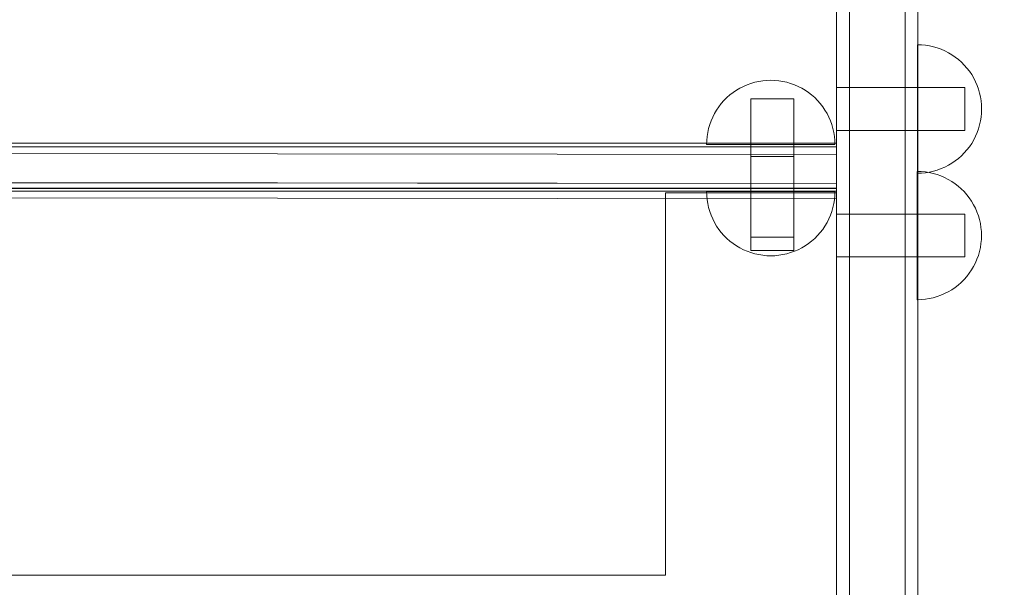
# Model space of a CAD drawing. Units: millimetres. Extents: x 20535 to 29107, y 25868 to 33418.
# Drawn here: x 22636 to 22866, y 29834 to 29966 of the extents above; entities that cross this region are included whole.
import ezdxf

# ---------------------------------------------------------------- set-up
doc = ezdxf.new("R2010")
doc.units = ezdxf.units.MM
doc.header["$MEASUREMENT"] = 0
doc.linetypes.add('Wipeout_Contour', pattern=[1000, 0, -1000])
doc.layers.add('STREFA', color=7, linetype='Continuous')
doc.layers.add('STREFA_Nr_pióra__7', color=7, linetype='Continuous', lineweight=18)
doc.layers.add('ZESTAW_Nr_pióra__7', color=7, linetype='Continuous', lineweight=18)
doc.styles.add('GENERATED_STYLE_1', font='txt')
doc.dimstyles.new('GENERATED_STYLE__1', dxfattribs={"dimtxt": 200, "dimasz": 114, "dimexe": 0.18, "dimexo": 0, "dimgap": 0.09, "dimtad": 1, "dimtih": 1, "dimtoh": 1, "dimdec": 0, "dimlfac": 0.1, "dimzin": 0, "dimdsep": 46, "dimtxsty": 'GENERATED_STYLE_1', "dimblk": 'ARROWHEAD_5', "dimblk1": 'ARROWHEAD_5', "dimblk2": 'ARROWHEAD_5', "dimcen": 0.09, "dimclrd": 7, "dimclre": 7, "dimclrt": 7, "dimazin": 0, "dimtfac": 1, "dimtdec": 4, "dimtmove": 0, "dimatfit": 3, "dimfxl": 0, "dimtolj": 1, "dimtzin": 0, "dimarcsym": 0})
doc.dimstyles.new('GENERATED_STYLE__2', dxfattribs={"dimtxt": 200, "dimasz": 114, "dimexe": 0.18, "dimexo": 0, "dimgap": 0.09, "dimtad": 1, "dimdec": 0, "dimlfac": 0.1, "dimzin": 0, "dimdsep": 46, "dimtxsty": 'GENERATED_STYLE_1', "dimblk": 'ARROWHEAD_5', "dimblk1": 'ARROWHEAD_5', "dimblk2": 'ARROWHEAD_5', "dimcen": 0.09, "dimclrd": 7, "dimclre": 7, "dimclrt": 7, "dimazin": 0, "dimtfac": 1, "dimtdec": 4, "dimtmove": 0, "dimatfit": 3, "dimfxl": 0, "dimtolj": 1, "dimtzin": 0, "dimarcsym": 0})

# ---------------------------------------------------------------- blocks, each defined once
blk = doc.blocks.new('*D1')
at = {"layer": 'STREFA_Nr_pióra__7', "linetype": 'Continuous'}
for points in [[(20535.53, 33115.42), (20651.41, 33084.37), (20651.41, 33146.47)], [(28505.88, 33115.42), (28390, 33146.47), (28390, 33084.37)]]:
    blk.add_hatch(color=256, dxfattribs=at).paths.add_polyline_path(points)
for p, q in [((20535.53, 33002.92), (20535.53, 33227.92)), ((28505.88, 33002.92), (28505.88, 33227.92)), ((20535.53, 33115.42), (20651.41, 33146.47)), ((20651.41, 33146.47), (20651.41, 33084.37)), ((28505.88, 33115.42), (28390, 33146.47)), ((28390, 33084.37), (28390, 33146.47)), ((20535.53, 33115.42), (20651.41, 33084.37)), ((20651.41, 33115.42), (28390, 33115.42)), ((28505.88, 33115.42), (28390, 33084.37))]:
    blk.add_line(p, q, dxfattribs=at)
at = {"color": 254, "linetype": 'Wipeout_Contour', "lineweight": 0, "ltscale": 165274.788649}
blk.add_wipeout([(24268.05, 33130.42), (24773.36, 33130.42), (24773.36, 33380.42), (24268.05, 33380.42)], dxfattribs=at).dxf.layer = 'STREFA'
at = {"layer": 'STREFA_Nr_pióra__7', "insert": (24293.05, 33155.42), "char_height": 200, "attachment_point": 7, "style": 'GENERATED_STYLE_1'}
blk.add_mtext('\\A1;{\\fArial|b0|i0|c238|p38;797}', dxfattribs=at)
blk = doc.blocks.new('ARROWHEAD_5')
at = {"color": 0, "linetype": 'Continuous', "lineweight": 0}
blk.add_line((0, 0), (-1, 0), dxfattribs=at)
blk.add_solid([(-1, 0.2679), (0, 0), (-1, -0.2679), (-1, 0.2679)], dxfattribs=at)
blk = doc.blocks.new('*D3')
at = {"layer": 'STREFA_Nr_pióra__7', "linetype": 'Continuous'}
for points in [[(28994.32, 32901.24), (28963.27, 32785.36), (29025.37, 32785.36)], [(28994.32, 25867.68), (29025.37, 25983.56), (28963.27, 25983.56)]]:
    blk.add_hatch(color=256, dxfattribs=at).paths.add_polyline_path(points)
for p, q in [((29106.82, 32901.24), (28881.82, 32901.24)), ((28994.32, 32901.24), (28963.27, 32785.36)), ((28994.32, 32901.24), (29025.37, 32785.36)), ((29025.37, 32785.36), (28963.27, 32785.36)), ((28994.32, 25983.56), (28994.32, 32785.36)), ((28994.32, 25867.68), (28963.27, 25983.56)), ((28963.27, 25983.56), (29025.37, 25983.56)), ((28994.32, 25867.68), (29025.37, 25983.56)), ((29106.82, 25867.68), (28881.82, 25867.68))]:
    blk.add_line(p, q, dxfattribs=at)
at = {"color": 254, "linetype": 'Wipeout_Contour', "lineweight": 0, "ltscale": 164732.872119}
blk.add_wipeout([(28979.32, 29131.8), (28979.32, 29637.12), (28729.32, 29637.12), (28729.32, 29131.8)], dxfattribs=at).dxf.layer = 'STREFA'
at = {"layer": 'STREFA_Nr_pióra__7', "insert": (28954.32, 29156.8), "char_height": 200, "attachment_point": 7, "rotation": 90, "style": 'GENERATED_STYLE_1'}
blk.add_mtext('\\A1;{\\fArial|b0|i0|c238|p38;703}', dxfattribs=at)

msp = doc.modelspace()

# ---------------------------------------------------------------- linework, layer by layer
at = {"layer": 'ZESTAW_Nr_pióra__7', "linetype": 'Continuous'}
for p, q in [((22826.44, 30086.06), (22826.44, 29491.87)), ((22845.44, 30086.06), (22845.44, 29491.87)), ((22829.44, 29489.55), (22829.44, 30083.86)), ((22842.44, 29489.55), (22842.44, 30083.86)), ((22826.44, 29937.62), (22826.44, 30066.98)), ((22826.44, 30065.93), (22826.44, 29928.16)), ((22846.29, 29960.57), (22845.35, 29960.6)), ((22845.35, 29960.57), (22845.35, 29960.6)), ((22845.35, 29960.48), (22845.35, 29960.57)), ((22845.35, 29960.33), (22845.35, 29960.48)), ((22845.35, 29960.12), (22845.35, 29960.33)), ((22845.35, 29959.86), (22845.35, 29960.12)), ((22845.35, 29959.54), (22845.35, 29959.86)), ((22845.35, 29959.17), (22845.35, 29959.54)), ((22845.35, 29958.74), (22845.35, 29959.17)), ((22845.35, 29958.26), (22845.35, 29958.74)), ((22847.23, 29960.48), (22846.29, 29960.57)), ((22848.16, 29960.33), (22847.23, 29960.48)), ((22849.08, 29960.12), (22848.16, 29960.33)), ((22849.99, 29959.86), (22849.08, 29960.12)), ((22850.87, 29959.54), (22849.99, 29959.86)), ((22851.74, 29959.17), (22850.87, 29959.54)), ((22852.58, 29958.74), (22851.74, 29959.17)), ((22853.39, 29958.26), (22852.58, 29958.74)), ((22845.35, 29957.73), (22845.35, 29958.26)), ((22845.35, 29957.15), (22845.35, 29957.73)), ((22845.35, 29956.53), (22845.35, 29957.15)), ((22845.35, 29955.86), (22845.35, 29956.53)), ((22854.17, 29957.73), (22853.39, 29958.26)), ((22854.91, 29957.15), (22854.17, 29957.73)), ((22855.62, 29956.53), (22854.91, 29957.15)), ((22856.29, 29955.86), (22855.62, 29956.53)), ((22845.35, 29955.16), (22845.35, 29955.86)), ((22845.35, 29954.41), (22845.35, 29955.16)), ((22845.35, 29953.63), (22845.35, 29954.41)), ((22856.91, 29955.16), (22856.29, 29955.86)), ((22857.49, 29954.41), (22856.91, 29955.16)), ((22858.02, 29953.63), (22857.49, 29954.41)), ((22807.34, 29951.84), (22806.44, 29951.58)), ((22808.26, 29952.04), (22807.34, 29951.84)), ((22809.19, 29952.19), (22808.26, 29952.04)), ((22810.13, 29952.28), (22809.19, 29952.19)), ((22811.07, 29952.31), (22810.13, 29952.28)), ((22811.07, 29952.31), (22812.02, 29952.28)), ((22812.02, 29952.28), (22812.95, 29952.19)), ((22812.95, 29952.19), (22813.88, 29952.04)), ((22813.88, 29952.04), (22814.8, 29951.84)), ((22814.8, 29951.84), (22815.71, 29951.58)), ((22845.35, 29952.82), (22845.35, 29953.63)), ((22845.35, 29951.98), (22845.35, 29952.82)), ((22845.35, 29951.12), (22845.35, 29951.98)), ((22858.5, 29952.82), (22858.02, 29953.63)), ((22858.92, 29951.98), (22858.5, 29952.82)), ((22859.3, 29951.12), (22858.92, 29951.98)), ((22803.04, 29949.98), (22802.26, 29949.45)), ((22803.85, 29950.46), (22803.04, 29949.98)), ((22804.69, 29950.88), (22803.85, 29950.46)), ((22805.55, 29951.26), (22804.69, 29950.88)), ((22806.44, 29951.58), (22805.55, 29951.26)), ((22815.71, 29951.58), (22816.6, 29951.26)), ((22816.6, 29951.26), (22817.46, 29950.88)), ((22817.46, 29950.88), (22818.3, 29950.46)), ((22818.3, 29950.46), (22819.11, 29949.98)), ((22819.11, 29949.98), (22819.89, 29949.45)), ((22826.44, 29950.52), (22826.44, 29950.6)), ((22856.44, 29950.6), (22826.44, 29950.6)), ((22826.44, 29950.29), (22826.44, 29950.52)), ((22826.44, 29949.93), (22826.44, 29950.29)), ((22826.44, 29949.43), (22826.44, 29949.93)), ((22845.35, 29950.23), (22845.35, 29951.12)), ((22845.35, 29949.33), (22845.35, 29950.23)), ((22856.44, 29950.52), (22856.44, 29950.6)), ((22856.44, 29950.29), (22856.44, 29950.52)), ((22856.44, 29949.93), (22856.44, 29950.29)), ((22856.44, 29949.43), (22856.44, 29949.93)), ((22859.62, 29950.23), (22859.3, 29951.12)), ((22859.88, 29949.33), (22859.62, 29950.23)), ((22800.14, 29947.58), (22799.52, 29946.87)), ((22800.8, 29948.25), (22800.14, 29947.58)), ((22801.51, 29948.87), (22800.8, 29948.25)), ((22802.26, 29949.45), (22801.51, 29948.87)), ((22806.52, 29947.98), (22806.44, 29947.98)), ((22806.44, 29947.98), (22806.44, 29925.98)), ((22806.74, 29947.98), (22806.52, 29947.98)), ((22807.11, 29947.98), (22806.74, 29947.98)), ((22807.61, 29947.98), (22807.11, 29947.98)), ((22808.23, 29947.98), (22807.61, 29947.98)), ((22808.94, 29947.98), (22808.23, 29947.98)), ((22809.73, 29947.98), (22808.94, 29947.98)), ((22810.57, 29947.98), (22809.73, 29947.98)), ((22811.44, 29947.98), (22810.57, 29947.98)), ((22812.31, 29947.98), (22811.44, 29947.98)), ((22813.15, 29947.98), (22812.31, 29947.98)), ((22813.94, 29947.98), (22813.15, 29947.98)), ((22814.65, 29947.98), (22813.94, 29947.98)), ((22815.27, 29947.98), (22814.65, 29947.98)), ((22815.77, 29947.98), (22815.27, 29947.98)), ((22816.14, 29947.98), (22815.77, 29947.98)), ((22816.36, 29947.98), (22816.14, 29947.98)), ((22816.44, 29947.98), (22816.36, 29947.98)), ((22816.44, 29947.98), (22816.44, 29925.98)), ((22819.89, 29949.45), (22820.63, 29948.87)), ((22820.63, 29948.87), (22821.34, 29948.25)), ((22821.34, 29948.25), (22822.01, 29947.58)), ((22822.01, 29947.58), (22822.63, 29946.87)), ((22826.44, 29948.81), (22826.44, 29949.43)), ((22826.44, 29948.1), (22826.44, 29948.81)), ((22826.44, 29947.31), (22826.44, 29948.1)), ((22826.44, 29946.46), (22826.44, 29947.31)), ((22845.35, 29948.41), (22845.35, 29949.33)), ((22845.35, 29947.48), (22845.35, 29948.41)), ((22845.35, 29946.54), (22845.35, 29947.48)), ((22856.44, 29948.81), (22856.44, 29949.43)), ((22856.44, 29948.1), (22856.44, 29948.81)), ((22856.44, 29947.31), (22856.44, 29948.1)), ((22856.44, 29946.46), (22856.44, 29947.31)), ((22860.09, 29948.41), (22859.88, 29949.33)), ((22860.23, 29947.48), (22860.09, 29948.41)), ((22860.32, 29946.54), (22860.23, 29947.48)), ((22798.41, 29945.35), (22797.93, 29944.54)), ((22798.94, 29946.13), (22798.41, 29945.35)), ((22799.52, 29946.87), (22798.94, 29946.13)), ((22822.63, 29946.87), (22823.21, 29946.13)), ((22823.21, 29946.13), (22823.74, 29945.35)), ((22823.74, 29945.35), (22824.22, 29944.54)), ((22826.44, 29945.6), (22826.44, 29946.46)), ((22826.44, 29944.73), (22826.44, 29945.6)), ((22845.35, 29945.6), (22845.35, 29946.54)), ((22845.35, 29944.65), (22845.35, 29945.6)), ((22856.44, 29945.6), (22856.44, 29946.46)), ((22856.44, 29944.73), (22856.44, 29945.6)), ((22860.35, 29945.6), (22860.32, 29946.54)), ((22860.35, 29945.6), (22860.32, 29944.65)), ((22797.13, 29942.83), (22796.81, 29941.95)), ((22797.5, 29943.7), (22797.13, 29942.83)), ((22797.93, 29944.54), (22797.5, 29943.7)), ((22824.22, 29944.54), (22824.65, 29943.7)), ((22824.65, 29943.7), (22825.02, 29942.83)), ((22825.02, 29942.83), (22825.34, 29941.95)), ((22826.44, 29943.89), (22826.44, 29944.73)), ((22826.44, 29943.1), (22826.44, 29943.89)), ((22826.44, 29942.38), (22826.44, 29943.1)), ((22845.35, 29943.72), (22845.35, 29944.65)), ((22845.35, 29942.79), (22845.35, 29943.72)), ((22845.35, 29941.87), (22845.35, 29942.79)), ((22856.44, 29943.89), (22856.44, 29944.73)), ((22856.44, 29943.1), (22856.44, 29943.89)), ((22856.44, 29942.38), (22856.44, 29943.1)), ((22860.09, 29942.79), (22859.88, 29941.87)), ((22860.23, 29943.72), (22860.09, 29942.79)), ((22860.32, 29944.65), (22860.23, 29943.72)), ((22796.54, 29941.04), (22796.34, 29940.12)), ((22796.81, 29941.95), (22796.54, 29941.04)), ((22825.34, 29941.95), (22825.6, 29941.04)), ((22825.6, 29941.04), (22825.81, 29940.12)), ((22826.44, 29941.77), (22826.44, 29942.38)), ((22826.44, 29941.27), (22826.44, 29941.77)), ((22826.44, 29940.9), (22826.44, 29941.27)), ((22826.44, 29940.67), (22826.44, 29940.9)), ((22826.44, 29940.6), (22826.44, 29940.67)), ((22856.44, 29940.6), (22826.44, 29940.6)), ((22845.35, 29940.96), (22845.35, 29941.87)), ((22845.35, 29940.07), (22845.35, 29940.96)), ((22856.44, 29941.77), (22856.44, 29942.38)), ((22856.44, 29941.27), (22856.44, 29941.77)), ((22856.44, 29940.9), (22856.44, 29941.27)), ((22856.44, 29940.67), (22856.44, 29940.9)), ((22856.44, 29940.6), (22856.44, 29940.67)), ((22859.62, 29940.96), (22859.3, 29940.07)), ((22859.88, 29941.87), (22859.62, 29940.96)), ((22796.1, 29938.25), (22796.07, 29937.31)), ((22796.19, 29939.19), (22796.1, 29938.25)), ((22796.34, 29940.12), (22796.19, 29939.19)), ((22825.81, 29940.12), (22825.95, 29939.19)), ((22825.95, 29939.19), (22826.04, 29938.25)), ((22826.04, 29938.25), (22826.07, 29937.31)), ((22845.35, 29939.21), (22845.35, 29940.07)), ((22845.35, 29938.37), (22845.35, 29939.21)), ((22845.35, 29937.56), (22845.35, 29938.37)), ((22858.5, 29938.37), (22858.02, 29937.56)), ((22858.92, 29939.21), (22858.5, 29938.37)), ((22859.3, 29940.07), (22858.92, 29939.21)), ((22144.44, 29937.62), (22826.44, 29937.62)), ((22826.44, 29936.79), (22144.44, 29936.79)), ((22826.44, 29936.79), (22144.44, 29936.79)), ((22796.07, 29937.31), (22796.1, 29937.31)), ((22796.1, 29937.31), (22796.19, 29937.31)), ((22796.19, 29937.31), (22796.34, 29937.31)), ((22796.34, 29937.31), (22796.54, 29937.31)), ((22796.54, 29937.31), (22796.81, 29937.31)), ((22796.81, 29937.31), (22797.13, 29937.31)), ((22797.13, 29937.31), (22797.5, 29937.31)), ((22797.5, 29937.31), (22797.93, 29937.31)), ((22797.93, 29937.31), (22798.41, 29937.31)), ((22798.41, 29937.31), (22798.94, 29937.31)), ((22798.94, 29937.31), (22799.52, 29937.31)), ((22799.52, 29937.31), (22800.14, 29937.31)), ((22800.14, 29937.31), (22800.8, 29937.31)), ((22800.8, 29937.31), (22801.51, 29937.31)), ((22801.51, 29937.31), (22802.26, 29937.31)), ((22802.26, 29937.31), (22803.04, 29937.31)), ((22803.04, 29937.31), (22803.85, 29937.31)), ((22803.85, 29937.31), (22804.69, 29937.31)), ((22804.69, 29937.31), (22805.55, 29937.31)), ((22805.55, 29937.31), (22806.44, 29937.31)), ((22806.52, 29937.62), (22806.44, 29937.62)), ((22806.44, 29915.62), (22806.44, 29937.62)), ((22806.44, 29937.31), (22807.34, 29937.31)), ((22806.74, 29937.62), (22806.52, 29937.62)), ((22807.11, 29937.62), (22806.74, 29937.62)), ((22807.61, 29937.62), (22807.11, 29937.62)), ((22807.34, 29937.31), (22808.26, 29937.31)), ((22808.23, 29937.62), (22807.61, 29937.62)), ((22808.94, 29937.62), (22808.23, 29937.62)), ((22808.26, 29937.31), (22809.19, 29937.31)), ((22809.73, 29937.62), (22808.94, 29937.62)), ((22809.19, 29937.31), (22810.13, 29937.31)), ((22810.57, 29937.62), (22809.73, 29937.62)), ((22810.13, 29937.31), (22811.07, 29937.31)), ((22811.44, 29937.62), (22810.57, 29937.62)), ((22811.07, 29937.31), (22812.02, 29937.31)), ((22812.31, 29937.62), (22811.44, 29937.62)), ((22812.02, 29937.31), (22812.95, 29937.31)), ((22813.15, 29937.62), (22812.31, 29937.62)), ((22812.95, 29937.31), (22813.88, 29937.31)), ((22813.94, 29937.62), (22813.15, 29937.62)), ((22813.88, 29937.31), (22814.8, 29937.31)), ((22814.65, 29937.62), (22813.94, 29937.62)), ((22815.27, 29937.62), (22814.65, 29937.62)), ((22814.8, 29937.31), (22815.71, 29937.31)), ((22815.77, 29937.62), (22815.27, 29937.62)), ((22815.71, 29937.31), (22816.6, 29937.31)), ((22816.14, 29937.62), (22815.77, 29937.62)), ((22816.36, 29937.62), (22816.14, 29937.62)), ((22816.44, 29937.62), (22816.36, 29937.62)), ((22816.44, 29915.62), (22816.44, 29937.62)), ((22816.6, 29937.31), (22817.46, 29937.31)), ((22817.46, 29937.31), (22818.3, 29937.31)), ((22818.3, 29937.31), (22819.11, 29937.31)), ((22819.11, 29937.31), (22819.89, 29937.31)), ((22819.89, 29937.31), (22820.63, 29937.31)), ((22820.63, 29937.31), (22821.34, 29937.31)), ((22821.34, 29937.31), (22822.01, 29937.31)), ((22822.01, 29937.31), (22822.63, 29937.31)), ((22822.63, 29937.31), (22823.21, 29937.31)), ((22823.21, 29937.31), (22823.74, 29937.31)), ((22823.74, 29937.31), (22824.22, 29937.31)), ((22824.22, 29937.31), (22824.65, 29937.31)), ((22824.65, 29937.31), (22825.02, 29937.31)), ((22825.02, 29937.31), (22825.34, 29937.31)), ((22825.34, 29937.31), (22825.6, 29937.31)), ((22825.6, 29937.31), (22825.81, 29937.31)), ((22825.81, 29937.31), (22825.95, 29937.31)), ((22825.95, 29937.31), (22826.04, 29937.31)), ((22826.04, 29937.31), (22826.07, 29937.31)), ((22826.44, 29936.79), (22826.44, 29935.04)), ((22826.44, 29936.79), (22826.44, 29935.04)), ((22845.35, 29936.78), (22845.35, 29937.56)), ((22845.35, 29936.03), (22845.35, 29936.78)), ((22845.35, 29935.33), (22845.35, 29936.03)), ((22856.91, 29936.03), (22856.29, 29935.33)), ((22857.49, 29936.78), (22856.91, 29936.03)), ((22858.02, 29937.56), (22857.49, 29936.78)), ((22826.44, 29934.98), (22144.44, 29935.64)), ((22826.44, 29934.98), (22144.44, 29935.64)), ((22806.52, 29934.53), (22806.44, 29934.53)), ((22806.44, 29912.53), (22806.44, 29934.53)), ((22806.74, 29934.53), (22806.52, 29934.53)), ((22807.11, 29934.53), (22806.74, 29934.53)), ((22807.61, 29934.53), (22807.11, 29934.53)), ((22808.23, 29934.53), (22807.61, 29934.53)), ((22808.94, 29934.53), (22808.23, 29934.53)), ((22809.73, 29934.53), (22808.94, 29934.53)), ((22810.57, 29934.53), (22809.73, 29934.53)), ((22811.44, 29934.53), (22810.57, 29934.53)), ((22812.31, 29934.53), (22811.44, 29934.53)), ((22813.15, 29934.53), (22812.31, 29934.53)), ((22813.94, 29934.53), (22813.15, 29934.53)), ((22814.65, 29934.53), (22813.94, 29934.53)), ((22815.27, 29934.53), (22814.65, 29934.53)), ((22815.77, 29934.53), (22815.27, 29934.53)), ((22816.14, 29934.53), (22815.77, 29934.53)), ((22816.36, 29934.53), (22816.14, 29934.53)), ((22816.44, 29934.53), (22816.36, 29934.53)), ((22816.44, 29912.53), (22816.44, 29934.53)), ((22826.44, 29935.04), (22826.44, 29934.98)), ((22826.44, 29935.04), (22826.44, 29934.98)), ((22826.44, 29934.98), (22826.44, 29928.21)), ((22826.44, 29934.98), (22826.44, 29928.21)), ((22845.35, 29934.66), (22845.35, 29935.33)), ((22845.35, 29934.04), (22845.35, 29934.66)), ((22845.35, 29933.46), (22845.35, 29934.04)), ((22845.35, 29932.93), (22845.35, 29933.46)), ((22854.17, 29933.46), (22853.39, 29932.93)), ((22854.91, 29934.04), (22854.17, 29933.46)), ((22855.62, 29934.66), (22854.91, 29934.04)), ((22856.29, 29935.33), (22855.62, 29934.66)), ((22845.35, 29932.45), (22845.35, 29932.93)), ((22845.35, 29932.02), (22845.35, 29932.45)), ((22845.35, 29931.65), (22845.35, 29932.02)), ((22845.35, 29931.33), (22845.35, 29931.65)), ((22845.35, 29931.07), (22845.35, 29931.33)), ((22849.99, 29931.33), (22849.08, 29931.07)), ((22850.87, 29931.65), (22849.99, 29931.33)), ((22851.74, 29932.02), (22850.87, 29931.65)), ((22852.58, 29932.45), (22851.74, 29932.02)), ((22853.39, 29932.93), (22852.58, 29932.45)), ((22826.44, 29928.21), (22144.44, 29928.87)), ((22826.44, 29928.21), (22144.44, 29928.87)), ((22826.44, 29928.16), (22144.44, 29928.84)), ((22846.25, 29930.98), (22845.31, 29931.01)), ((22845.31, 29930.98), (22845.31, 29931.01)), ((22845.31, 29930.89), (22845.31, 29930.98)), ((22845.31, 29930.74), (22845.31, 29930.89)), ((22845.31, 29930.54), (22845.31, 29930.74)), ((22845.31, 29930.27), (22845.31, 29930.54)), ((22845.31, 29929.95), (22845.31, 29930.27)), ((22845.31, 29929.58), (22845.31, 29929.95)), ((22845.31, 29929.15), (22845.31, 29929.58)), ((22845.31, 29928.67), (22845.31, 29929.15)), ((22845.35, 29930.86), (22845.35, 29931.07)), ((22845.35, 29930.71), (22845.35, 29930.86)), ((22845.35, 29930.63), (22845.35, 29930.71)), ((22846.29, 29930.63), (22845.35, 29930.6)), ((22845.35, 29930.6), (22845.35, 29930.63)), ((22847.19, 29930.89), (22846.25, 29930.98)), ((22847.23, 29930.71), (22846.29, 29930.63)), ((22848.12, 29930.74), (22847.19, 29930.89)), ((22848.16, 29930.86), (22847.23, 29930.71)), ((22849.04, 29930.54), (22848.12, 29930.74)), ((22849.08, 29931.07), (22848.16, 29930.86)), ((22849.95, 29930.27), (22849.04, 29930.54)), ((22850.83, 29929.95), (22849.95, 29930.27)), ((22851.7, 29929.58), (22850.83, 29929.95)), ((22852.54, 29929.15), (22851.7, 29929.58)), ((22853.35, 29928.67), (22852.54, 29929.15)), ((22826.44, 29927.09), (22144.44, 29927.09)), ((22826.44, 29927.09), (22144.44, 29927.09)), ((22826.44, 29927.04), (22144.44, 29927.04)), ((22826.44, 29928.21), (22826.44, 29927.19)), ((22826.44, 29928.21), (22826.44, 29927.19)), ((22826.44, 29928.16), (22826.44, 29927.14)), ((22826.44, 29927.19), (22826.44, 29927.09)), ((22826.44, 29927.19), (22826.44, 29927.09)), ((22826.44, 29927.14), (22826.44, 29927.04)), ((22845.31, 29928.14), (22845.31, 29928.67)), ((22845.31, 29927.57), (22845.31, 29928.14)), ((22845.31, 29926.94), (22845.31, 29927.57)), ((22845.31, 29926.28), (22845.31, 29926.94)), ((22854.13, 29928.14), (22853.35, 29928.67)), ((22854.87, 29927.57), (22854.13, 29928.14)), ((22855.58, 29926.94), (22854.87, 29927.57)), ((22856.25, 29926.28), (22855.58, 29926.94)), ((22826.44, 29926.42), (22144.44, 29926.42)), ((22826.44, 29924.61), (22144.44, 29925.29)), ((22826.44, 29925.98), (22786.44, 29925.98)), ((22786.44, 29925.98), (22786.44, 29836.62)), ((22796.1, 29925.34), (22796.07, 29926.28)), ((22796.07, 29926.28), (22796.1, 29926.28)), ((22796.1, 29926.28), (22796.19, 29926.28)), ((22796.19, 29924.4), (22796.1, 29925.34)), ((22796.19, 29926.28), (22796.34, 29926.28)), ((22796.34, 29923.47), (22796.19, 29924.4)), ((22796.34, 29926.28), (22796.54, 29926.28)), ((22796.54, 29926.28), (22796.81, 29926.28)), ((22796.81, 29926.28), (22797.13, 29926.28)), ((22797.13, 29926.28), (22797.5, 29926.28)), ((22797.5, 29926.28), (22797.93, 29926.28)), ((22797.93, 29926.28), (22798.41, 29926.28)), ((22798.41, 29926.28), (22798.94, 29926.28)), ((22798.94, 29926.28), (22799.52, 29926.28)), ((22799.52, 29926.28), (22800.14, 29926.28)), ((22800.14, 29926.28), (22800.8, 29926.28)), ((22800.8, 29926.28), (22801.51, 29926.28)), ((22801.51, 29926.28), (22802.26, 29926.28)), ((22802.26, 29926.28), (22803.04, 29926.28)), ((22803.04, 29926.28), (22803.85, 29926.28)), ((22803.85, 29926.28), (22804.69, 29926.28)), ((22804.69, 29926.28), (22805.55, 29926.28)), ((22805.55, 29926.28), (22806.44, 29926.28)), ((22806.44, 29926.28), (22807.34, 29926.28)), ((22806.52, 29925.98), (22806.44, 29925.98)), ((22806.74, 29925.98), (22806.52, 29925.98)), ((22807.11, 29925.98), (22806.74, 29925.98)), ((22807.61, 29925.98), (22807.11, 29925.98)), ((22807.34, 29926.28), (22808.26, 29926.28)), ((22808.23, 29925.98), (22807.61, 29925.98)), ((22808.94, 29925.98), (22808.23, 29925.98)), ((22808.26, 29926.28), (22809.19, 29926.28)), ((22809.73, 29925.98), (22808.94, 29925.98)), ((22809.19, 29926.28), (22810.13, 29926.28)), ((22810.57, 29925.98), (22809.73, 29925.98)), ((22810.13, 29926.28), (22811.07, 29926.28)), ((22811.44, 29925.98), (22810.57, 29925.98)), ((22811.07, 29926.28), (22812.02, 29926.28)), ((22812.31, 29925.98), (22811.44, 29925.98)), ((22812.02, 29926.28), (22812.95, 29926.28)), ((22813.15, 29925.98), (22812.31, 29925.98)), ((22812.95, 29926.28), (22813.88, 29926.28)), ((22813.94, 29925.98), (22813.15, 29925.98)), ((22813.88, 29926.28), (22814.8, 29926.28)), ((22814.65, 29925.98), (22813.94, 29925.98)), ((22815.27, 29925.98), (22814.65, 29925.98)), ((22814.8, 29926.28), (22815.71, 29926.28)), ((22815.77, 29925.98), (22815.27, 29925.98)), ((22815.71, 29926.28), (22816.6, 29926.28)), ((22816.14, 29925.98), (22815.77, 29925.98)), ((22816.36, 29925.98), (22816.14, 29925.98)), ((22816.44, 29925.98), (22816.36, 29925.98)), ((22816.6, 29926.28), (22817.46, 29926.28)), ((22817.46, 29926.28), (22818.3, 29926.28)), ((22818.3, 29926.28), (22819.11, 29926.28)), ((22819.11, 29926.28), (22819.89, 29926.28)), ((22819.89, 29926.28), (22820.63, 29926.28)), ((22820.63, 29926.28), (22821.34, 29926.28)), ((22821.34, 29926.28), (22822.01, 29926.28)), ((22822.01, 29926.28), (22822.63, 29926.28)), ((22822.63, 29926.28), (22823.21, 29926.28)), ((22823.21, 29926.28), (22823.74, 29926.28)), ((22823.74, 29926.28), (22824.22, 29926.28)), ((22824.22, 29926.28), (22824.65, 29926.28)), ((22824.65, 29926.28), (22825.02, 29926.28)), ((22825.02, 29926.28), (22825.34, 29926.28)), ((22825.34, 29926.28), (22825.6, 29926.28)), ((22825.6, 29926.28), (22825.81, 29926.28)), ((22825.81, 29926.28), (22825.95, 29926.28)), ((22825.81, 29923.47), (22825.95, 29924.4)), ((22825.95, 29926.28), (22826.04, 29926.28)), ((22825.95, 29924.4), (22826.04, 29925.34)), ((22826.04, 29925.34), (22826.07, 29926.28)), ((22826.04, 29926.28), (22826.07, 29926.28)), ((22826.44, 29926.42), (22826.44, 29924.67)), ((22826.44, 29796.62), (22826.44, 29925.98)), ((22826.44, 29924.67), (22826.44, 29924.61)), ((22826.44, 29924.61), (22826.44, 29786.85)), ((22845.31, 29925.57), (22845.31, 29926.28)), ((22845.31, 29924.82), (22845.31, 29925.57)), ((22845.31, 29924.05), (22845.31, 29924.82)), ((22856.87, 29925.57), (22856.25, 29926.28)), ((22857.45, 29924.82), (22856.87, 29925.57)), ((22857.98, 29924.05), (22857.45, 29924.82)), ((22796.54, 29922.55), (22796.34, 29923.47)), ((22796.81, 29921.65), (22796.54, 29922.55)), ((22825.34, 29921.65), (22825.6, 29922.55)), ((22825.6, 29922.55), (22825.81, 29923.47)), ((22845.31, 29923.23), (22845.31, 29924.05)), ((22845.31, 29922.39), (22845.31, 29923.23)), ((22845.31, 29921.53), (22845.31, 29922.39)), ((22858.46, 29923.23), (22857.98, 29924.05)), ((22858.88, 29922.39), (22858.46, 29923.23)), ((22859.26, 29921.53), (22858.88, 29922.39)), ((22797.13, 29920.76), (22796.81, 29921.65)), ((22797.5, 29919.9), (22797.13, 29920.76)), ((22797.93, 29919.06), (22797.5, 29919.9)), ((22824.22, 29919.06), (22824.65, 29919.9)), ((22824.65, 29919.9), (22825.02, 29920.76)), ((22825.02, 29920.76), (22825.34, 29921.65)), ((22826.44, 29920.93), (22826.44, 29921.01)), ((22856.44, 29921.01), (22826.44, 29921.01)), ((22826.44, 29920.71), (22826.44, 29920.93)), ((22826.44, 29920.34), (22826.44, 29920.71)), ((22826.44, 29919.84), (22826.44, 29920.34)), ((22826.44, 29919.22), (22826.44, 29919.84)), ((22845.31, 29920.64), (22845.31, 29921.53)), ((22845.31, 29919.74), (22845.31, 29920.64)), ((22845.31, 29918.82), (22845.31, 29919.74)), ((22856.44, 29920.93), (22856.44, 29921.01)), ((22856.44, 29920.71), (22856.44, 29920.93)), ((22856.44, 29920.34), (22856.44, 29920.71)), ((22856.44, 29919.84), (22856.44, 29920.34)), ((22856.44, 29919.22), (22856.44, 29919.84)), ((22859.58, 29920.64), (22859.26, 29921.53)), ((22859.84, 29919.74), (22859.58, 29920.64)), ((22860.05, 29918.82), (22859.84, 29919.74)), ((22798.41, 29918.24), (22797.93, 29919.06)), ((22798.94, 29917.47), (22798.41, 29918.24)), ((22799.52, 29916.72), (22798.94, 29917.47)), ((22822.63, 29916.72), (22823.21, 29917.47)), ((22823.21, 29917.47), (22823.74, 29918.24)), ((22823.74, 29918.24), (22824.22, 29919.06)), ((22826.44, 29918.51), (22826.44, 29919.22)), ((22826.44, 29917.72), (22826.44, 29918.51)), ((22826.44, 29916.88), (22826.44, 29917.72)), ((22845.31, 29917.89), (22845.31, 29918.82)), ((22845.31, 29916.95), (22845.31, 29917.89)), ((22856.44, 29918.51), (22856.44, 29919.22)), ((22856.44, 29917.72), (22856.44, 29918.51)), ((22856.44, 29916.88), (22856.44, 29917.72)), ((22860.19, 29917.89), (22860.05, 29918.82)), ((22860.28, 29916.95), (22860.19, 29917.89)), ((22800.14, 29916.01), (22799.52, 29916.72)), ((22800.8, 29915.35), (22800.14, 29916.01)), ((22801.51, 29914.72), (22800.8, 29915.35)), ((22806.52, 29915.62), (22806.44, 29915.62)), ((22806.74, 29915.62), (22806.52, 29915.62)), ((22807.11, 29915.62), (22806.74, 29915.62)), ((22807.61, 29915.62), (22807.11, 29915.62)), ((22808.23, 29915.62), (22807.61, 29915.62)), ((22808.94, 29915.62), (22808.23, 29915.62)), ((22809.73, 29915.62), (22808.94, 29915.62)), ((22810.57, 29915.62), (22809.73, 29915.62)), ((22811.44, 29915.62), (22810.57, 29915.62)), ((22812.31, 29915.62), (22811.44, 29915.62)), ((22813.15, 29915.62), (22812.31, 29915.62)), ((22813.94, 29915.62), (22813.15, 29915.62)), ((22814.65, 29915.62), (22813.94, 29915.62)), ((22815.27, 29915.62), (22814.65, 29915.62)), ((22815.77, 29915.62), (22815.27, 29915.62)), ((22816.14, 29915.62), (22815.77, 29915.62)), ((22816.36, 29915.62), (22816.14, 29915.62)), ((22816.44, 29915.62), (22816.36, 29915.62)), ((22820.63, 29914.72), (22821.34, 29915.35)), ((22821.34, 29915.35), (22822.01, 29916.01)), ((22822.01, 29916.01), (22822.63, 29916.72)), ((22826.44, 29916.01), (22826.44, 29916.88)), ((22826.44, 29915.14), (22826.44, 29916.01)), ((22826.44, 29914.3), (22826.44, 29915.14)), ((22845.31, 29916.01), (22845.31, 29916.95)), ((22845.31, 29915.07), (22845.31, 29916.01)), ((22845.31, 29914.13), (22845.31, 29915.07)), ((22856.44, 29916.01), (22856.44, 29916.88)), ((22856.44, 29915.14), (22856.44, 29916.01)), ((22856.44, 29914.3), (22856.44, 29915.14)), ((22860.28, 29915.07), (22860.19, 29914.13)), ((22860.31, 29916.01), (22860.28, 29916.95)), ((22860.31, 29916.01), (22860.28, 29915.07)), ((22802.26, 29914.15), (22801.51, 29914.72)), ((22803.04, 29913.62), (22802.26, 29914.15)), ((22803.85, 29913.14), (22803.04, 29913.62)), ((22804.69, 29912.71), (22803.85, 29913.14)), ((22805.55, 29912.34), (22804.69, 29912.71)), ((22816.6, 29912.34), (22817.46, 29912.71)), ((22817.46, 29912.71), (22818.3, 29913.14)), ((22818.3, 29913.14), (22819.11, 29913.62)), ((22819.11, 29913.62), (22819.89, 29914.15)), ((22819.89, 29914.15), (22820.63, 29914.72)), ((22826.44, 29913.51), (22826.44, 29914.3)), ((22826.44, 29912.79), (22826.44, 29913.51)), ((22826.44, 29912.18), (22826.44, 29912.79)), ((22845.31, 29913.2), (22845.31, 29914.13)), ((22845.31, 29912.28), (22845.31, 29913.2)), ((22856.44, 29913.51), (22856.44, 29914.3)), ((22856.44, 29912.79), (22856.44, 29913.51)), ((22856.44, 29912.18), (22856.44, 29912.79)), ((22860.05, 29913.2), (22859.84, 29912.28)), ((22860.19, 29914.13), (22860.05, 29913.2)), ((22806.44, 29912.02), (22805.55, 29912.34)), ((22806.52, 29912.53), (22806.44, 29912.53)), ((22807.34, 29911.75), (22806.44, 29912.02)), ((22806.74, 29912.53), (22806.52, 29912.53)), ((22807.11, 29912.53), (22806.74, 29912.53)), ((22807.61, 29912.53), (22807.11, 29912.53)), ((22808.26, 29911.55), (22807.34, 29911.75)), ((22808.23, 29912.53), (22807.61, 29912.53)), ((22808.94, 29912.53), (22808.23, 29912.53)), ((22809.19, 29911.4), (22808.26, 29911.55)), ((22809.73, 29912.53), (22808.94, 29912.53)), ((22810.13, 29911.31), (22809.19, 29911.4)), ((22810.57, 29912.53), (22809.73, 29912.53)), ((22811.07, 29911.28), (22810.13, 29911.31)), ((22811.44, 29912.53), (22810.57, 29912.53)), ((22811.07, 29911.28), (22812.02, 29911.31)), ((22812.31, 29912.53), (22811.44, 29912.53)), ((22812.02, 29911.31), (22812.95, 29911.4)), ((22813.15, 29912.53), (22812.31, 29912.53)), ((22812.95, 29911.4), (22813.88, 29911.55)), ((22813.94, 29912.53), (22813.15, 29912.53)), ((22813.88, 29911.55), (22814.8, 29911.75)), ((22814.65, 29912.53), (22813.94, 29912.53)), ((22815.27, 29912.53), (22814.65, 29912.53)), ((22814.8, 29911.75), (22815.71, 29912.02)), ((22815.77, 29912.53), (22815.27, 29912.53)), ((22815.71, 29912.02), (22816.6, 29912.34)), ((22816.14, 29912.53), (22815.77, 29912.53)), ((22816.36, 29912.53), (22816.14, 29912.53)), ((22816.44, 29912.53), (22816.36, 29912.53)), ((22826.44, 29911.68), (22826.44, 29912.18)), ((22826.44, 29911.31), (22826.44, 29911.68)), ((22826.44, 29911.08), (22826.44, 29911.31)), ((22826.44, 29911.01), (22826.44, 29911.08)), ((22856.44, 29911.01), (22826.44, 29911.01)), ((22845.31, 29911.37), (22845.31, 29912.28)), ((22845.31, 29910.49), (22845.31, 29911.37)), ((22845.31, 29909.62), (22845.31, 29910.49)), ((22856.44, 29911.68), (22856.44, 29912.18)), ((22856.44, 29911.31), (22856.44, 29911.68)), ((22856.44, 29911.08), (22856.44, 29911.31)), ((22856.44, 29911.01), (22856.44, 29911.08)), ((22859.26, 29910.49), (22858.88, 29909.62)), ((22859.58, 29911.37), (22859.26, 29910.49)), ((22859.84, 29912.28), (22859.58, 29911.37)), ((22845.31, 29908.78), (22845.31, 29909.62)), ((22845.31, 29907.97), (22845.31, 29908.78)), ((22858.46, 29908.78), (22857.98, 29907.97)), ((22858.88, 29909.62), (22858.46, 29908.78)), ((22845.31, 29907.19), (22845.31, 29907.97)), ((22845.31, 29906.45), (22845.31, 29907.19)), ((22845.31, 29905.74), (22845.31, 29906.45)), ((22856.87, 29906.45), (22856.25, 29905.74)), ((22857.45, 29907.19), (22856.87, 29906.45)), ((22857.98, 29907.97), (22857.45, 29907.19)), ((22845.31, 29905.07), (22845.31, 29905.74)), ((22845.31, 29904.45), (22845.31, 29905.07)), ((22845.31, 29903.87), (22845.31, 29904.45)), ((22845.31, 29903.34), (22845.31, 29903.87)), ((22854.13, 29903.87), (22853.35, 29903.34)), ((22854.87, 29904.45), (22854.13, 29903.87)), ((22855.58, 29905.07), (22854.87, 29904.45)), ((22856.25, 29905.74), (22855.58, 29905.07)), ((22845.31, 29902.86), (22845.31, 29903.34)), ((22845.31, 29902.44), (22845.31, 29902.86)), ((22845.31, 29902.06), (22845.31, 29902.44)), ((22845.31, 29901.74), (22845.31, 29902.06)), ((22845.31, 29901.48), (22845.31, 29901.74)), ((22845.31, 29901.27), (22845.31, 29901.48)), ((22845.31, 29901.13), (22845.31, 29901.27)), ((22848.12, 29901.27), (22847.19, 29901.13)), ((22849.04, 29901.48), (22848.12, 29901.27)), ((22849.95, 29901.74), (22849.04, 29901.48)), ((22850.83, 29902.06), (22849.95, 29901.74)), ((22851.7, 29902.44), (22850.83, 29902.06)), ((22852.54, 29902.86), (22851.7, 29902.44)), ((22853.35, 29903.34), (22852.54, 29902.86)), ((22845.31, 29901.04), (22845.31, 29901.13)), ((22846.25, 29901.04), (22845.31, 29901.01)), ((22845.31, 29901.01), (22845.31, 29901.04)), ((22847.19, 29901.13), (22846.25, 29901.04)), ((22786.44, 29836.62), (22184.42, 29836.62))]:
    msp.add_line(p, q, dxfattribs=at)

# ---------------------------------------------------------------- next in the draw order: dimensions: what is measured, and where the dimension line sits
at = {"layer": 'STREFA', "linetype": 'Continuous'}
dim = msp.add_linear_dim(base=(28505.88, 33115.42), p1=(20535.53, 28902.16), p2=(28505.88, 30577.75), dimstyle='GENERATED_STYLE__1', dxfattribs=at)
dim.commit()
dim.dimension.update_dxf_attribs({"geometry": '*D1', "text_midpoint": (24520.71, 33255.42), "dimtype": 160})

# ---------------------------------------------------------------- next in the draw order: dimensions: what is measured, and where the dimension line sits
dim = msp.add_linear_dim(base=(28994.32, 32901.24), p1=(23748.99, 25867.68), p2=(22412.73, 32901.24), angle=90, dimstyle='GENERATED_STYLE__2', dxfattribs=at)
dim.commit()
dim.dimension.update_dxf_attribs({"geometry": '*D3', "text_midpoint": (28854.32, 29384.46), "dimtype": 160, "text_rotation": 90})

doc.saveas('drawing.dxf')
